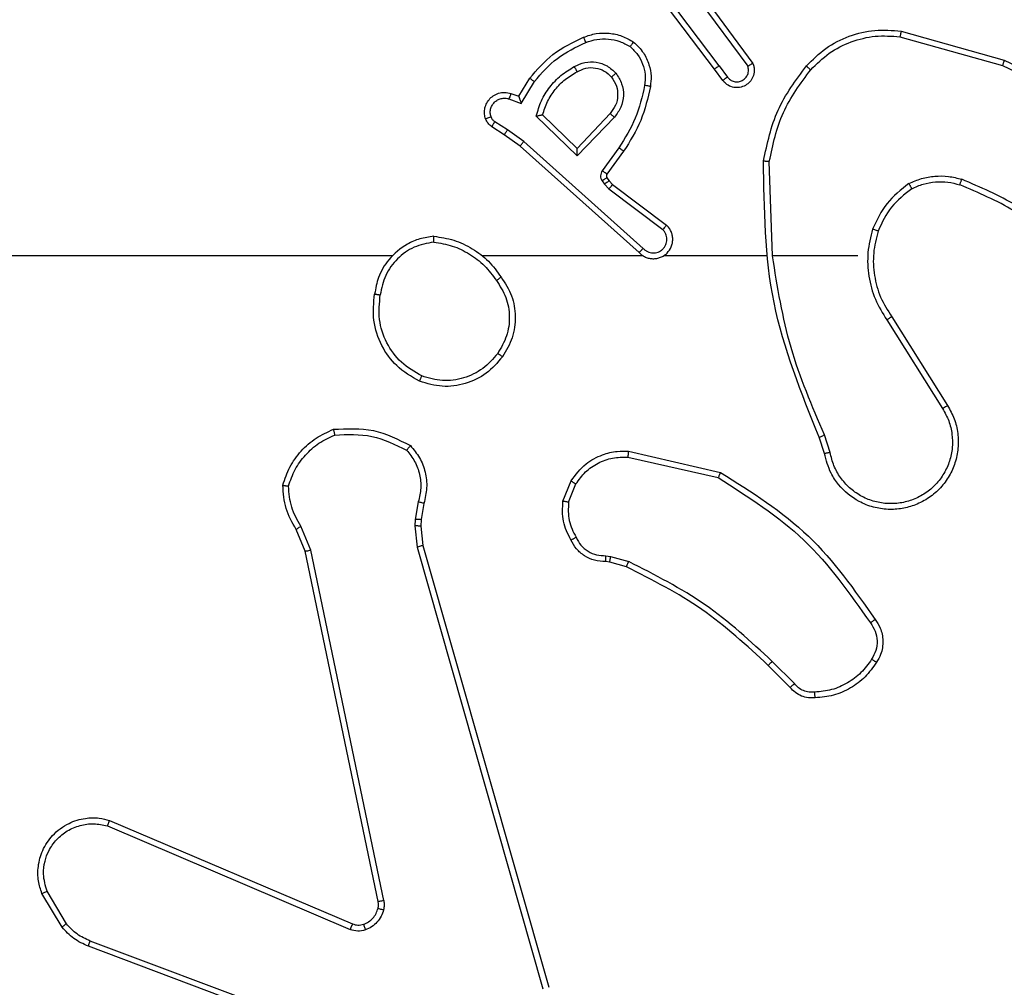
# Model space of a CAD drawing. Units: millimetres. Extents: x 788 to 1774, y 531 to 1527.
# Drawn here: x 1117 to 1120, y 808 to 812 of the extents above; entities that cross this region are included whole.
import ezdxf

# ---------------------------------------------------------------- set-up
doc = ezdxf.new("R2010")
doc.units = ezdxf.units.MM
doc.header["$LTSCALE"] = 50
doc.header["$PDSIZE"] = -1
doc.dimstyles.new('ISO-25', dxfattribs={"dimtxt": 2.5, "dimasz": 2.5, "dimexe": 1.25, "dimexo": 0.625, "dimtad": 1, "dimtxsty": 'Standard', "dimcen": 2.5, "dimadec": 0, "dimazin": 0, "dimtfac": 1, "dimtmove": 0, "dimatfit": 3, "dimfxl": 1, "dimarcsym": 0})

# ---------------------------------------------------------------- blocks, each defined once
blk = doc.blocks.new('*D2')
at = {"color": 0, "lineweight": -2}
for p, q in [((1161.5756, 1167.5035), (1654.0916, 1167.5035)), ((1649.0916, 1149.7235), (1649.0916, 865.7673)), ((1649.0916, 549.071), (1649.0916, 833.0273)), ((1014.8951, 531.291), (1654.0916, 531.291))]:
    blk.add_line(p, q, dxfattribs=at)
at = {"color": 0}
for points in [[(1652.055, 1149.7235), (1646.1283, 1149.7235), (1649.0916, 1167.5035)], [(1646.1283, 549.071), (1652.055, 549.071), (1649.0916, 531.291)]]:
    blk.add_solid(points, dxfattribs=at)
at = {"layer": 'Defpoints', "color": 0}
for p in [(1156.5756, 1167.5035), (1649.0916, 1167.5035), (1009.8951, 531.291)]:
    blk.add_point(p, dxfattribs=at)
at = {"color": 0, "insert": (1649.0916, 849.3973), "char_height": 17.5, "attachment_point": 5}
blk.add_mtext('636', dxfattribs=at)
blk = doc.blocks.new('*D3')
at = {"color": 0, "lineweight": -2}
for p, q in [((1193.4922, 1017.5683), (1539.3085, 1017.5683)), ((1534.3085, 999.7883), (1534.3085, 865.8148)), ((1534.3085, 699.1013), (1534.3085, 833.0748)), ((983.8806, 681.3213), (1539.3085, 681.3213))]:
    blk.add_line(p, q, dxfattribs=at)
at = {"color": 0}
for points in [[(1537.2719, 999.7883), (1531.3452, 999.7883), (1534.3085, 1017.5683)], [(1531.3452, 699.1013), (1537.2719, 699.1013), (1534.3085, 681.3213)]]:
    blk.add_solid(points, dxfattribs=at)
at = {"layer": 'Defpoints', "color": 0}
for p in [(1188.4922, 1017.5683), (1534.3085, 1017.5683), (978.8806, 681.3213)]:
    blk.add_point(p, dxfattribs=at)
at = {"color": 0, "insert": (1534.3085, 849.4448), "char_height": 17.5, "attachment_point": 5}
blk.add_mtext('336', dxfattribs=at)

msp = doc.modelspace()

# ---------------------------------------------------------------- linework, layer by layer
at = {"color": 7, "linetype": 'Continuous', "lineweight": 25}
for p, q in [((1119.099, 811.4223), (1118.8737, 811.721)), ((1119.1149, 811.4344), (1118.8889, 811.7341)), ((1119.0452, 811.66), (1119.2135, 811.4325)), ((1119.0608, 811.6724), (1119.2312, 811.4422)), ((1119.7417, 811.5536), (1120.0968, 811.4537)), ((1119.7375, 811.5341), (1120.0905, 811.4349)), ((1119.1274, 811.3835), (1119.099, 811.4223)), ((1119.1149, 811.4344), (1119.1435, 811.3954)), ((1118.425, 811.3289), (1118.4625, 811.3912)), ((1118.4334, 811.3046), (1118.4789, 811.3801)), ((1118.3911, 811.3199), (1118.4334, 811.3046)), ((1118.398, 811.3386), (1118.425, 811.3289)), ((1118.386, 811.2132), (1118.3425, 811.2412)), ((1118.626, 811.1237), (1118.4852, 811.2609)), ((1118.6256, 811.1487), (1118.5071, 811.2653)), ((1118.7391, 811.2696), (1118.6256, 811.1487)), ((1118.7544, 811.257), (1118.626, 811.1237)), ((1118.3751, 811.1966), (1118.332, 811.2242)), ((1118.4419, 811.1734), (1118.386, 811.2132)), ((1118.4297, 811.1576), (1118.3751, 811.1966)), ((1118.8532, 810.8054), (1118.4419, 811.1734)), ((1118.8393, 810.7912), (1118.4297, 811.1576)), ((1118.7697, 811.1516), (1118.7124, 811.0727)), ((1118.7861, 811.1399), (1118.7287, 811.0609)), ((1119.2987, 810.7794), (1119.2877, 811.1048)), ((1118.712, 811.0374), (1118.7196, 811.0264)), ((1118.7286, 811.0487), (1118.7362, 811.0378)), ((1118.7362, 811.0378), (1118.7478, 811.0257)), ((1118.7196, 811.0264), (1118.7355, 811.0098)), ((1118.7355, 811.0098), (1118.9205, 810.8702)), ((1118.7478, 811.0257), (1118.9335, 810.8855)), ((1118.8538, 810.7794), (1118.2996, 810.7794)), ((1119.2784, 810.7794), (1118.9229, 810.7794)), ((1119.5922, 810.7794), (1119.2985, 810.7794)), ((1119.709, 810.57), (1119.9013, 810.2642)), ((1119.6925, 810.5588), (1119.8845, 810.2534)), ((1119.4776, 810.0991), (1119.4597, 810.1547)), ((1119.4973, 810.1024), (1119.4777, 810.1633)), ((1118.8007, 810.0865), (1119.1113, 810.0158)), ((1118.8025, 810.1066), (1119.1198, 810.0341)), ((1118.5772, 809.9349), (1118.6049, 810.0046)), ((1118.5967, 809.931), (1118.6218, 809.9942)), ((1118.0789, 809.9329), (1118.0679, 809.8723)), ((1118.0983, 809.927), (1118.0883, 809.8716)), ((1118.0679, 809.8723), (1118.067, 809.8498)), ((1118.067, 809.8498), (1118.0755, 809.7766)), ((1118.0883, 809.8716), (1118.0873, 809.8491)), ((1118.0873, 809.8491), (1118.0951, 809.7823)), ((1117.6899, 809.7627), (1117.6584, 809.8375)), ((1117.709, 809.7666), (1117.6745, 809.8485)), ((1118.0951, 809.7823), (1118.528, 808.2609)), ((1117.9408, 808.5561), (1117.6899, 809.7627)), ((1117.96, 808.5596), (1117.709, 809.7666)), ((1118.0755, 809.7766), (1118.5083, 808.2555)), ((1118.7385, 809.7251), (1118.7241, 809.7271)), ((1118.7248, 809.7469), (1118.7411, 809.7446)), ((1118.7954, 809.7087), (1118.7385, 809.7251)), ((1118.7411, 809.7446), (1118.8034, 809.7267)), ((1119.3744, 809.3066), (1119.2977, 809.3833)), ((1119.3593, 809.2938), (1119.2836, 809.3695)), ((1117.0157, 808.8358), (1117.8525, 808.4792)), ((1117.0082, 808.8165), (1117.8442, 808.4602)), ((1116.8522, 808.468), (1116.7826, 808.5843)), ((1116.8671, 808.4799), (1116.8004, 808.5914)), ((1118.1763, 807.9393), (1116.9429, 808.4021)), ((1118.1823, 807.9575), (1116.9492, 808.4203))]:
    msp.add_line(p, q, dxfattribs=at)
at = {"color": 7, "linetype": 'Continuous', "lineweight": 25, "flags": 128}
msp.add_lwpolyline([(1117.9894, 810.7794), (1117.7897, 810.7794), (1117.59, 810.7794), (1117.3903, 810.7794), (1117.1907, 810.7794), (1116.991, 810.7794), (1116.7914, 810.7794), (1116.5918, 810.7794), (1116.3922, 810.7794)], dxfattribs=at)
at = {"color": 7, "linetype": 'Continuous', "lineweight": 25}
for points in [[(1118.6481, 811.5325), (1118.6624, 811.5373), (1118.6909, 811.547), (1118.7364, 811.5476), (1118.781, 811.5384), (1118.8072, 811.5234), (1118.8202, 811.5159)], [(1119.4152, 811.4334), (1119.4367, 811.4549), (1119.4796, 811.4978), (1119.5618, 811.5388), (1119.6509, 811.5608), (1119.7114, 811.556), (1119.7417, 811.5536)], [(1118.5071, 811.2653), (1118.5121, 811.2809), (1118.5222, 811.312), (1118.5494, 811.3532), (1118.5836, 811.3887), (1118.6118, 811.4053), (1118.6259, 811.4136)], [(1119.7784, 811.0108), (1119.7914, 811.0166), (1119.8173, 811.0282), (1119.8596, 811.0353), (1119.9024, 811.0351), (1119.9298, 811.0278), (1119.9436, 811.0242)], [(1118.1326, 810.8472), (1118.1558, 810.8436), (1118.2022, 810.8365), (1118.2662, 810.8059), (1118.3228, 810.7632), (1118.3505, 810.7253), (1118.3643, 810.7063)], [(1119.6622, 810.8649), (1119.6559, 810.8397), (1119.6431, 810.7895), (1119.6473, 810.7114), (1119.6675, 810.6357), (1119.6952, 810.5919), (1119.709, 810.57)], [(1118.3688, 810.4322), (1118.3513, 810.4118), (1118.3162, 810.3709), (1118.2419, 810.3363), (1118.1608, 810.3249), (1118.1092, 810.34), (1118.0833, 810.3476)], [(1117.6124, 809.9895), (1117.6195, 810.011), (1117.6338, 810.0539), (1117.6741, 810.109), (1117.725, 810.1546), (1117.7662, 810.173), (1117.7869, 810.1823)], [(1119.6566, 809.38), (1119.6444, 809.3626), (1119.6199, 809.3278), (1119.5681, 809.2896), (1119.5092, 809.2636), (1119.4668, 809.2597), (1119.4456, 809.2577)], [(1117.8906, 808.4779), (1117.8965, 808.4805), (1117.9084, 808.4856), (1117.923, 808.4986), (1117.9345, 808.5145), (1117.9384, 808.5268), (1117.9404, 808.533)]]:
    msp.add_open_spline(points, degree=3, dxfattribs=at)
for points, knots in [([(1119.7417, 811.5536), (1119.7416, 811.5534), (1119.7415, 811.5529), (1119.7409, 811.55), (1119.7402, 811.5464), (1119.7394, 811.5429), (1119.7385, 811.5387), (1119.7378, 811.5357), (1119.7375, 811.5341)], [0, 0, 0, 0, 0.201873, 0.435342, 0.564238, 0.701371, 0.846735, 1, 1, 1, 1]), ([(1118.4625, 811.3912), (1118.4877, 811.4204), (1118.5395, 811.4806), (1118.6112, 811.5149), (1118.6481, 811.5325)], [0, 0, 0, 0, 0.485371, 1, 1, 1, 1]), ([(1118.4789, 811.3801), (1118.5036, 811.4086), (1118.5532, 811.4655), (1118.6214, 811.4979), (1118.6554, 811.5141)], [0, 0, 0, 0, 0.499995, 1, 1, 1, 1]), ([(1118.6481, 811.5325), (1118.6482, 811.5322), (1118.6484, 811.5316), (1118.65, 811.5274), (1118.6525, 811.5213), (1118.6544, 811.5165), (1118.6554, 811.5141)], [0, 0, 0, 0, 0.250164, 0.500003, 0.74984, 1, 1, 1, 1]), ([(1118.6554, 811.5141), (1118.6681, 811.5184), (1118.6934, 811.5269), (1118.7337, 811.5272), (1118.7733, 811.5195), (1118.7966, 811.5065), (1118.8082, 811.5)], [0, 0, 0, 0, 0.249876, 0.499993, 0.750121, 1, 1, 1, 1]), ([(1118.8202, 811.5159), (1118.8201, 811.5158), (1118.8197, 811.5154), (1118.8176, 811.5126), (1118.8153, 811.5095), (1118.8132, 811.5067), (1118.8108, 811.5034), (1118.8091, 811.5011), (1118.8082, 811.5)], [0, 0, 0, 0, 0.2271599, 0.4689699, 0.5958177, 0.7267149, 0.8615242, 1, 1, 1, 1]), ([(1118.8202, 811.5159), (1118.8324, 811.5042), (1118.8556, 811.4819), (1118.8744, 811.4398), (1118.8821, 811.3998), (1118.8794, 811.3747), (1118.8781, 811.3629)], [0, 0, 0, 0, 0.29418, 0.55895, 0.794242, 1, 1, 1, 1]), ([(1119.4303, 811.4204), (1119.4506, 811.4405), (1119.4912, 811.4807), (1119.5686, 811.5187), (1119.6521, 811.5402), (1119.709, 811.5361), (1119.7375, 811.5341)], [0, 0, 0, 0, 0.249866, 0.499992, 0.750127, 1, 1, 1, 1]), ([(1118.8082, 811.5), (1118.8173, 811.4913), (1118.8354, 811.4741), (1118.8527, 811.4405), (1118.8617, 811.4038), (1118.8594, 811.3789), (1118.8583, 811.3664)], [0, 0, 0, 0, 0.2500374, 0.4999986, 0.7499665, 1, 1, 1, 1]), ([(1118.6158, 811.4312), (1118.6278, 811.4369), (1118.6518, 811.4482), (1118.6922, 811.4484), (1118.7307, 811.4358), (1118.7499, 811.4175), (1118.7595, 811.4083)], [0, 0, 0, 0, 0.249948, 0.499899, 0.749693, 1, 1, 1, 1]), ([(1120.0968, 811.4537), (1120.0968, 811.4535), (1120.0967, 811.4531), (1120.0957, 811.4503), (1120.0946, 811.4468), (1120.0934, 811.4434), (1120.092, 811.4394), (1120.091, 811.4364), (1120.0905, 811.4349)], [0, 0, 0, 0, 0.200931, 0.434105, 0.563085, 0.700451, 0.846201, 1, 1, 1, 1]), ([(1120.0968, 811.4537), (1120.2136, 811.3982), (1120.4503, 811.2856), (1120.6246, 811.0897), (1120.713, 810.9904)], [0, 0, 0, 0, 0.4932701, 1, 1, 1, 1]), ([(1118.4852, 811.2609), (1118.4904, 811.2787), (1118.5006, 811.3143), (1118.5304, 811.3615), (1118.5683, 811.4025), (1118.6, 811.4216), (1118.6158, 811.4312)], [0, 0, 0, 0, 0.249922, 0.5, 0.750081, 1, 1, 1, 1]), ([(1118.6158, 811.4312), (1118.6167, 811.4295), (1118.6185, 811.4264), (1118.6209, 811.4222), (1118.6228, 811.4189), (1118.6245, 811.416), (1118.6256, 811.414), (1118.6258, 811.4137), (1118.6259, 811.4136)], [0, 0, 0, 0, 0.180187, 0.344783, 0.493305, 0.626091, 0.844364, 1, 1, 1, 1]), ([(1118.6259, 811.4136), (1118.6356, 811.4184), (1118.6555, 811.4282), (1118.689, 811.4282), (1118.7207, 811.4178), (1118.7364, 811.403), (1118.7443, 811.3954)], [0, 0, 0, 0, 0.246834, 0.507828, 0.749902, 1, 1, 1, 1]), ([(1119.1149, 811.4344), (1119.1128, 811.4328), (1119.1086, 811.4297), (1119.1033, 811.4257), (1119.0997, 811.4229), (1119.0992, 811.4225), (1119.099, 811.4223)], [0, 0, 0, 0, 0.250171, 0.5, 0.749829, 1, 1, 1, 1]), ([(1119.2312, 811.4422), (1119.2326, 811.4382), (1119.2353, 811.4304), (1119.2366, 811.4144), (1119.2328, 811.3958), (1119.2214, 811.378), (1119.2052, 811.3652), (1119.186, 811.3585), (1119.1651, 811.3586), (1119.1483, 811.3647), (1119.1356, 811.3736), (1119.1302, 811.3801), (1119.1274, 811.3835)], [0, 0, 0, 0, 0.07276, 0.142637, 0.273144, 0.392249, 0.499919, 0.623595, 0.735196, 0.854962, 0.924382, 1, 1, 1, 1]), ([(1119.1435, 811.3954), (1119.1467, 811.3919), (1119.1531, 811.3848), (1119.1667, 811.3792), (1119.1811, 811.3784), (1119.195, 811.3828), (1119.2064, 811.3918), (1119.2139, 811.4042), (1119.2169, 811.4186), (1119.2146, 811.4279), (1119.2135, 811.4325)], [0, 0, 0, 0, 0.1250791, 0.2500404, 0.3750567, 0.5000087, 0.6250359, 0.7499811, 0.8750017, 1, 1, 1, 1]), ([(1119.2312, 811.4422), (1119.2311, 811.4422), (1119.2309, 811.4421), (1119.2297, 811.4415), (1119.228, 811.4405), (1119.225, 811.4389), (1119.2201, 811.4362), (1119.2157, 811.4337), (1119.2135, 811.4325)], [0, 0, 0, 0, 0.132076, 0.262237, 0.39033, 0.516238, 0.761726, 1, 1, 1, 1]), ([(1119.2678, 811.1066), (1119.2805, 811.1665), (1119.3058, 811.2861), (1119.3788, 811.3843), (1119.4152, 811.4334)], [0, 0, 0, 0, 0.5000062, 1, 1, 1, 1]), ([(1119.2877, 811.1048), (1119.3001, 811.1626), (1119.3249, 811.2781), (1119.3952, 811.373), (1119.4303, 811.4204)], [0, 0, 0, 0, 0.5000037, 1, 1, 1, 1]), ([(1119.4152, 811.4334), (1119.4155, 811.4332), (1119.4161, 811.4327), (1119.4201, 811.4292), (1119.4251, 811.4249), (1119.4286, 811.4219), (1119.4303, 811.4204)], [0, 0, 0, 0, 0.2798482, 0.5590785, 0.7794864, 1, 1, 1, 1]), ([(1120.0905, 811.4349), (1120.2074, 811.3789), (1120.4411, 811.2668), (1120.6131, 811.0729), (1120.6991, 810.976)], [0, 0, 0, 0, 0.4999929, 1, 1, 1, 1]), ([(1118.4625, 811.3912), (1118.4627, 811.3911), (1118.4631, 811.3908), (1118.4656, 811.3891), (1118.4686, 811.3871), (1118.4716, 811.3851), (1118.4751, 811.3827), (1118.4776, 811.381), (1118.4789, 811.3801)], [0, 0, 0, 0, 0.206661, 0.441807, 0.570299, 0.706122, 0.849503, 1, 1, 1, 1]), ([(1118.7443, 811.3954), (1118.7509, 811.3851), (1118.7633, 811.3656), (1118.7671, 811.3307), (1118.7602, 811.2969), (1118.7461, 811.2787), (1118.7391, 811.2696)], [0, 0, 0, 0, 0.2651721, 0.4999455, 0.7527084, 1, 1, 1, 1]), ([(1118.7443, 811.3954), (1118.7445, 811.3956), (1118.745, 811.396), (1118.7484, 811.399), (1118.7535, 811.4033), (1118.7575, 811.4067), (1118.7595, 811.4083)], [0, 0, 0, 0, 0.250169, 0.500002, 0.749836, 1, 1, 1, 1]), ([(1118.7595, 811.4083), (1118.767, 811.3967), (1118.7821, 811.3735), (1118.7874, 811.3316), (1118.7792, 811.2903), (1118.7627, 811.2681), (1118.7544, 811.257)], [0, 0, 0, 0, 0.250327, 0.500113, 0.75005, 1, 1, 1, 1]), ([(1119.1274, 811.3835), (1119.1277, 811.3837), (1119.1281, 811.3841), (1119.1318, 811.3868), (1119.1371, 811.3908), (1119.1414, 811.3939), (1119.1435, 811.3954)], [0, 0, 0, 0, 0.250171, 0.5, 0.749829, 1, 1, 1, 1]), ([(1118.3106, 811.2514), (1118.3092, 811.2566), (1118.3063, 811.2674), (1118.3071, 811.2847), (1118.3121, 811.302), (1118.322, 811.3181), (1118.3366, 811.3315), (1118.3552, 811.3404), (1118.3767, 811.3438), (1118.3908, 811.3404), (1118.398, 811.3386)], [0, 0, 0, 0, 0.105921, 0.2173, 0.334135, 0.456421, 0.584155, 0.717333, 0.855949, 1, 1, 1, 1]), ([(1118.8583, 811.3664), (1118.8495, 811.3281), (1118.8321, 811.2516), (1118.7905, 811.1849), (1118.7697, 811.1516)], [0, 0, 0, 0, 0.5, 1, 1, 1, 1]), ([(1118.8781, 811.3629), (1118.8691, 811.3232), (1118.851, 811.2436), (1118.8078, 811.1744), (1118.7861, 811.1399)], [0, 0, 0, 0, 0.50022, 1, 1, 1, 1]), ([(1118.8781, 811.3629), (1118.8778, 811.363), (1118.8772, 811.3631), (1118.8727, 811.364), (1118.8661, 811.3651), (1118.8609, 811.366), (1118.8583, 811.3664)], [0, 0, 0, 0, 0.2501732, 0.5, 0.7498269, 1, 1, 1, 1]), ([(1118.3293, 811.258), (1118.3281, 811.2624), (1118.3259, 811.2712), (1118.3273, 811.2849), (1118.3322, 811.2977), (1118.3404, 811.3087), (1118.3514, 811.317), (1118.3642, 811.3219), (1118.3761, 811.3229), (1118.3852, 811.3217), (1118.3895, 811.3204), (1118.3911, 811.3199)], [0, 0, 0, 0, 0.124892, 0.249709, 0.374667, 0.499778, 0.625318, 0.749748, 0.874729, 0.953623, 1, 1, 1, 1]), ([(1118.398, 811.3386), (1118.3979, 811.3383), (1118.3976, 811.3378), (1118.396, 811.3335), (1118.3937, 811.3273), (1118.392, 811.3224), (1118.3911, 811.3199)], [0, 0, 0, 0, 0.2501658, 0.5, 0.7498342, 1, 1, 1, 1]), ([(1118.425, 811.3289), (1118.425, 811.3288), (1118.4251, 811.3285), (1118.4256, 811.3269), (1118.4265, 811.3243), (1118.4279, 811.3202), (1118.4302, 811.3136), (1118.4322, 811.308), (1118.4334, 811.3046)], [0, 0, 0, 0, 0.111356, 0.229912, 0.358133, 0.497793, 0.702786, 1, 1, 1, 1]), ([(1118.3106, 811.2514), (1118.3109, 811.2515), (1118.3115, 811.2518), (1118.3157, 811.2533), (1118.3219, 811.2555), (1118.3268, 811.2572), (1118.3293, 811.258)], [0, 0, 0, 0, 0.250161, 0.5, 0.749839, 1, 1, 1, 1]), ([(1118.332, 811.2242), (1118.3273, 811.2278), (1118.3179, 811.2351), (1118.3131, 811.246), (1118.3106, 811.2514)], [0, 0, 0, 0, 0.499996, 1, 1, 1, 1]), ([(1118.3425, 811.2412), (1118.3396, 811.2434), (1118.3338, 811.2479), (1118.3308, 811.2547), (1118.3293, 811.258)], [0, 0, 0, 0, 0.5000043, 1, 1, 1, 1]), ([(1118.332, 811.2242), (1118.3322, 811.2246), (1118.3325, 811.2253), (1118.3353, 811.2298), (1118.3388, 811.2353), (1118.3413, 811.2392), (1118.3425, 811.2412)], [0, 0, 0, 0, 0.279839, 0.559081, 0.779491, 1, 1, 1, 1]), ([(1118.4852, 811.2609), (1118.4872, 811.2613), (1118.4906, 811.262), (1118.4958, 811.2631), (1118.5, 811.264), (1118.5034, 811.2646), (1118.5055, 811.265), (1118.5068, 811.2653), (1118.507, 811.2653), (1118.5071, 811.2653)], [0, 0, 0, 0, 0.177398, 0.3200729, 0.5011484, 0.6366029, 0.7644493, 0.8853274, 1, 1, 1, 1]), ([(1118.7544, 811.257), (1118.7531, 811.2581), (1118.7505, 811.2602), (1118.7471, 811.263), (1118.7442, 811.2653), (1118.7415, 811.2676), (1118.7395, 811.2693), (1118.7393, 811.2695), (1118.7391, 811.2696)], [0, 0, 0, 0, 0.165507, 0.3196107, 0.4619192, 0.5925623, 0.8191233, 1, 1, 1, 1]), ([(1118.3751, 811.1966), (1118.3752, 811.1968), (1118.3754, 811.1972), (1118.3772, 811.2), (1118.3792, 811.2031), (1118.3812, 811.2061), (1118.3835, 811.2095), (1118.3852, 811.212), (1118.386, 811.2132)], [0, 0, 0, 0, 0.216561, 0.454899, 0.582608, 0.716121, 0.855344, 1, 1, 1, 1]), ([(1118.4297, 811.1576), (1118.4298, 811.1578), (1118.43, 811.1582), (1118.4318, 811.1605), (1118.434, 811.1634), (1118.4363, 811.1662), (1118.4389, 811.1696), (1118.4409, 811.1721), (1118.4419, 811.1734)], [0, 0, 0, 0, 0.198473, 0.430831, 0.560011, 0.697985, 0.844761, 1, 1, 1, 1]), ([(1118.626, 811.1237), (1118.626, 811.1273), (1118.6259, 811.1332), (1118.6256, 811.14), (1118.6256, 811.1441), (1118.6256, 811.1467), (1118.6256, 811.1483), (1118.6256, 811.1486), (1118.6256, 811.1487)], [0, 0, 0, 0, 0.308385, 0.501705, 0.64135, 0.769752, 0.888615, 1, 1, 1, 1]), ([(1118.7861, 811.1399), (1118.7859, 811.14), (1118.7854, 811.1404), (1118.7816, 811.1431), (1118.7761, 811.147), (1118.7719, 811.1501), (1118.7697, 811.1516)], [0, 0, 0, 0, 0.250175, 0.5, 0.749825, 1, 1, 1, 1]), ([(1119.2678, 811.1066), (1119.2681, 811.1066), (1119.2685, 811.1066), (1119.2715, 811.1063), (1119.2752, 811.106), (1119.2788, 811.1057), (1119.2831, 811.1053), (1119.2862, 811.105), (1119.2877, 811.1048)], [0, 0, 0, 0, 0.204898, 0.439383, 0.56803, 0.704419, 0.84852, 1, 1, 1, 1]), ([(1119.4597, 810.1547), (1119.3978, 810.3074), (1119.2739, 810.6126), (1119.2699, 810.942), (1119.2678, 811.1066)], [0, 0, 0, 0, 0.5, 1, 1, 1, 1]), ([(1118.7124, 811.0727), (1118.7108, 811.07), (1118.7075, 811.0646), (1118.7061, 811.0551), (1118.7073, 811.0456), (1118.7104, 811.0402), (1118.712, 811.0374)], [0, 0, 0, 0, 0.249964, 0.499936, 0.749818, 1, 1, 1, 1]), ([(1118.7287, 811.0609), (1118.7284, 811.0611), (1118.7278, 811.0616), (1118.7234, 811.0647), (1118.718, 811.0686), (1118.7142, 811.0714), (1118.7124, 811.0727)], [0, 0, 0, 0, 0.2798458, 0.5590609, 0.7794775, 1, 1, 1, 1]), ([(1118.7286, 811.0487), (1118.7282, 811.0485), (1118.7276, 811.0481), (1118.7231, 811.0451), (1118.7177, 811.0414), (1118.7139, 811.0387), (1118.712, 811.0374)], [0, 0, 0, 0, 0.279846, 0.559065, 0.77948, 1, 1, 1, 1]), ([(1118.7362, 811.0378), (1118.7358, 811.0376), (1118.7352, 811.0372), (1118.7307, 811.0342), (1118.7253, 811.0304), (1118.7215, 811.0278), (1118.7196, 811.0264)], [0, 0, 0, 0, 0.279846, 0.559065, 0.77948, 1, 1, 1, 1]), ([(1118.7287, 811.0609), (1118.7282, 811.06), (1118.7271, 811.0582), (1118.7266, 811.055), (1118.7269, 811.0517), (1118.728, 811.0497), (1118.7286, 811.0487)], [0, 0, 0, 0, 0.2374684, 0.4832864, 0.7374615, 1, 1, 1, 1]), ([(1119.7684, 811.0282), (1119.7826, 811.0346), (1119.8112, 811.0473), (1119.8577, 811.0551), (1119.9049, 811.055), (1119.9351, 811.0471), (1119.9503, 811.0431)], [0, 0, 0, 0, 0.249951, 0.500005, 0.750057, 1, 1, 1, 1]), ([(1119.9436, 811.0242), (1119.9436, 811.0244), (1119.9438, 811.0247), (1119.9447, 811.0272), (1119.9459, 811.0306), (1119.9471, 811.0341), (1119.9486, 811.0383), (1119.9497, 811.0415), (1119.9503, 811.0431)], [0, 0, 0, 0, 0.181347, 0.408094, 0.538695, 0.680882, 0.834791, 1, 1, 1, 1]), ([(1120.3094, 810.8315), (1120.2541, 810.8745), (1120.1435, 810.9605), (1120.0147, 811.0156), (1119.9503, 811.0431)], [0, 0, 0, 0, 0.500007, 1, 1, 1, 1]), ([(1118.7478, 811.0257), (1118.7475, 811.0254), (1118.747, 811.0248), (1118.7437, 811.0206), (1118.7397, 811.0153), (1118.7369, 811.0116), (1118.7355, 811.0098)], [0, 0, 0, 0, 0.279846, 0.559068, 0.779481, 1, 1, 1, 1]), ([(1119.7684, 811.0282), (1119.7412, 811.0071), (1119.6868, 810.965), (1119.6578, 810.9026), (1119.6433, 810.8714)], [0, 0, 0, 0, 0.500001, 1, 1, 1, 1]), ([(1119.7784, 811.0108), (1119.7531, 810.9912), (1119.7025, 810.952), (1119.6757, 810.8939), (1119.6622, 810.8649)], [0, 0, 0, 0, 0.500007, 1, 1, 1, 1]), ([(1119.7684, 811.0282), (1119.7692, 811.0267), (1119.7709, 811.0237), (1119.7732, 811.0198), (1119.7751, 811.0166), (1119.7768, 811.0135), (1119.7781, 811.0113), (1119.7783, 811.011), (1119.7784, 811.0108)], [0, 0, 0, 0, 0.167272, 0.322645, 0.465696, 0.596585, 0.822161, 1, 1, 1, 1]), ([(1120.2963, 810.8163), (1120.2426, 810.8581), (1120.1341, 810.9427), (1120.0075, 810.9968), (1119.9436, 811.0242)], [0, 0, 0, 0, 0.494663, 1, 1, 1, 1]), ([(1118.8393, 810.7912), (1118.8425, 810.7881), (1118.8489, 810.7819), (1118.8607, 810.7752), (1118.8735, 810.7709), (1118.8869, 810.7693), (1118.9004, 810.7703), (1118.9134, 810.7741), (1118.9254, 810.7804), (1118.9391, 810.7916), (1118.9492, 810.8067), (1118.9543, 810.8237), (1118.9555, 810.8371), (1118.954, 810.8506), (1118.9498, 810.8635), (1118.9431, 810.8756), (1118.9367, 810.8822), (1118.9335, 810.8855)], [0, 0, 0, 0, 0.062527, 0.125054, 0.18758, 0.250107, 0.312634, 0.37516, 0.437687, 0.500213, 0.622256, 0.68419, 0.746534, 0.809286, 0.872448, 0.936019, 1, 1, 1, 1]), ([(1118.8532, 810.8054), (1118.8555, 810.8032), (1118.8599, 810.7988), (1118.8681, 810.7939), (1118.877, 810.7907), (1118.8863, 810.7894), (1118.8958, 810.79), (1118.9049, 810.7925), (1118.9134, 810.7967), (1118.9208, 810.8025), (1118.927, 810.8097), (1118.933, 810.8207), (1118.9356, 810.8334), (1118.9343, 810.8459), (1118.9314, 810.8549), (1118.9269, 810.8633), (1118.9227, 810.8679), (1118.9205, 810.8702)], [0, 0, 0, 0, 0.062538, 0.125075, 0.187619, 0.250179, 0.312681, 0.375184, 0.43772, 0.500298, 0.562838, 0.625334, 0.749808, 0.812266, 0.874813, 0.937434, 1, 1, 1, 1]), ([(1118.9335, 810.8855), (1118.9335, 810.8854), (1118.9334, 810.8853), (1118.9323, 810.884), (1118.9299, 810.8812), (1118.9255, 810.8761), (1118.9222, 810.8721), (1118.9205, 810.8702)], [0, 0, 0, 0, 0.128618, 0.256428, 0.507629, 0.755405, 1, 1, 1, 1]), ([(1119.6433, 810.8714), (1119.6367, 810.8448), (1119.6233, 810.7915), (1119.6282, 810.7088), (1119.6489, 810.6286), (1119.678, 810.582), (1119.6925, 810.5588)], [0, 0, 0, 0, 0.24992, 0.499978, 0.750054, 1, 1, 1, 1]), ([(1119.6622, 810.8649), (1119.6619, 810.865), (1119.6614, 810.8652), (1119.657, 810.8667), (1119.6508, 810.8688), (1119.6458, 810.8705), (1119.6433, 810.8714)], [0, 0, 0, 0, 0.250182, 0.5, 0.749818, 1, 1, 1, 1]), ([(1118.1326, 810.8472), (1118.1162, 810.8448), (1118.0845, 810.8402), (1118.0294, 810.8159), (1117.9772, 810.7722), (1117.9399, 810.7101), (1117.9321, 810.6674), (1117.9285, 810.6482)], [0, 0, 0, 0, 0.160459, 0.310882, 0.580411, 0.810176, 1, 1, 1, 1]), ([(1118.1322, 810.8271), (1118.1322, 810.8286), (1118.1322, 810.8316), (1118.1322, 810.8357), (1118.1323, 810.8393), (1118.1323, 810.8431), (1118.1325, 810.8464), (1118.1325, 810.8469), (1118.1326, 810.8472)], [0, 0, 0, 0, 0.143704, 0.28224, 0.415335, 0.542891, 0.78173, 1, 1, 1, 1]), ([(1118.1322, 810.8271), (1118.1091, 810.8227), (1118.0628, 810.8139), (1118.0047, 810.7719), (1117.9623, 810.7142), (1117.9527, 810.6682), (1117.9479, 810.6452)], [0, 0, 0, 0, 0.250289, 0.500085, 0.750049, 1, 1, 1, 1]), ([(1118.1322, 810.8271), (1118.1538, 810.8236), (1118.1969, 810.8165), (1118.2562, 810.7874), (1118.309, 810.7477), (1118.3348, 810.7124), (1118.3477, 810.6947)], [0, 0, 0, 0, 0.249908, 0.500008, 0.750097, 1, 1, 1, 1]), ([(1118.8393, 810.7912), (1118.8394, 810.7914), (1118.8398, 810.7918), (1118.8421, 810.7941), (1118.8447, 810.7969), (1118.8472, 810.7994), (1118.8501, 810.8023), (1118.8522, 810.8044), (1118.8532, 810.8054)], [0, 0, 0, 0, 0.219653, 0.458982, 0.58643, 0.719178, 0.857123, 1, 1, 1, 1]), ([(1119.4775, 810.1632), (1119.4349, 810.2622), (1119.3497, 810.4602), (1119.3156, 810.673), (1119.2985, 810.7794)], [0, 0, 0, 0, 0.499992, 1, 1, 1, 1]), ([(1118.3477, 810.6947), (1118.3489, 810.6956), (1118.3514, 810.6973), (1118.3548, 810.6998), (1118.3578, 810.7018), (1118.361, 810.704), (1118.3637, 810.7059), (1118.3641, 810.7062), (1118.3643, 810.7063)], [0, 0, 0, 0, 0.14515, 0.28473, 0.418444, 0.546203, 0.784242, 1, 1, 1, 1]), ([(1118.3643, 810.7063), (1118.3778, 810.6854), (1118.4043, 810.644), (1118.4162, 810.5701), (1118.4069, 810.4959), (1118.3815, 810.4535), (1118.3688, 810.4322)], [0, 0, 0, 0, 0.251973, 0.498543, 0.748885, 1, 1, 1, 1]), ([(1118.3477, 810.6947), (1118.36, 810.6758), (1118.3846, 810.6379), (1118.3957, 810.5701), (1118.3869, 810.502), (1118.3638, 810.4632), (1118.3523, 810.4438)], [0, 0, 0, 0, 0.250222, 0.500069, 0.750035, 1, 1, 1, 1]), ([(1118.0833, 810.3476), (1118.0555, 810.3637), (1118.0026, 810.3945), (1117.949, 810.4704), (1117.9196, 810.5569), (1117.9255, 810.6178), (1117.9285, 810.6482)], [0, 0, 0, 0, 0.262735, 0.499966, 0.750409, 1, 1, 1, 1]), ([(1117.9285, 810.6482), (1117.9287, 810.6481), (1117.9292, 810.648), (1117.9324, 810.6475), (1117.9361, 810.6469), (1117.9396, 810.6464), (1117.9436, 810.6458), (1117.9465, 810.6454), (1117.9479, 810.6452)], [0, 0, 0, 0, 0.218982, 0.458117, 0.585634, 0.718546, 0.856755, 1, 1, 1, 1]), ([(1118.0908, 810.3659), (1118.0663, 810.3801), (1118.0172, 810.4085), (1117.9669, 810.4787), (1117.9397, 810.5605), (1117.9452, 810.6169), (1117.9479, 810.6452)], [0, 0, 0, 0, 0.250254, 0.500081, 0.750044, 1, 1, 1, 1]), ([(1119.709, 810.57), (1119.7089, 810.5699), (1119.7085, 810.5696), (1119.7061, 810.568), (1119.7031, 810.566), (1119.7001, 810.5639), (1119.6965, 810.5615), (1119.6938, 810.5597), (1119.6925, 810.5588)], [0, 0, 0, 0, 0.195095, 0.426359, 0.555815, 0.694618, 0.842803, 1, 1, 1, 1]), ([(1118.3523, 810.4438), (1118.3362, 810.4251), (1118.3039, 810.3879), (1118.2362, 810.3559), (1118.1619, 810.3453), (1118.1145, 810.359), (1118.0908, 810.3659)], [0, 0, 0, 0, 0.249957, 0.499921, 0.749753, 1, 1, 1, 1]), ([(1118.3688, 810.4322), (1118.3686, 810.4324), (1118.368, 810.4327), (1118.3642, 810.4353), (1118.3588, 810.4392), (1118.3545, 810.4422), (1118.3523, 810.4438)], [0, 0, 0, 0, 0.250168, 0.499999, 0.749831, 1, 1, 1, 1]), ([(1118.0833, 810.3476), (1118.0834, 810.3478), (1118.0835, 810.3483), (1118.0847, 810.3513), (1118.0861, 810.3547), (1118.0875, 810.358), (1118.0891, 810.3618), (1118.0902, 810.3645), (1118.0908, 810.3659)], [0, 0, 0, 0, 0.216383, 0.454774, 0.582461, 0.715892, 0.855214, 1, 1, 1, 1]), ([(1119.9013, 810.2642), (1119.9097, 810.2492), (1119.9264, 810.2192), (1119.9381, 810.1686), (1119.9392, 810.117), (1119.9289, 810.067), (1119.9083, 810.0207), (1119.878, 809.9796), (1119.8384, 809.9453), (1119.7931, 809.9214), (1119.7449, 809.908), (1119.6957, 809.9049), (1119.6449, 809.9127), (1119.5839, 809.9368), (1119.5334, 809.9787), (1119.4939, 810.0373), (1119.4837, 810.0759), (1119.4776, 810.0991)], [0, 0, 0, 0, 0.062543, 0.125087, 0.187631, 0.250174, 0.310208, 0.371909, 0.435277, 0.50031, 0.557569, 0.617265, 0.679398, 0.743967, 0.855301, 0.91292, 1, 1, 1, 1]), ([(1119.9013, 810.2642), (1119.9011, 810.264), (1119.9006, 810.2637), (1119.8967, 810.2612), (1119.8911, 810.2576), (1119.8867, 810.2548), (1119.8845, 810.2534)], [0, 0, 0, 0, 0.250172, 0.5, 0.749828, 1, 1, 1, 1]), ([(1119.8845, 810.2534), (1119.8921, 810.2396), (1119.9074, 810.2122), (1119.9182, 810.166), (1119.9192, 810.1188), (1119.9097, 810.0725), (1119.8903, 810.0294), (1119.8618, 809.9917), (1119.8258, 809.9611), (1119.7839, 809.9392), (1119.7383, 809.9269), (1119.6911, 809.9251), (1119.6446, 809.9336), (1119.6011, 809.9522), (1119.5628, 809.9799), (1119.5316, 810.0153), (1119.5083, 810.0566), (1119.5009, 810.0871), (1119.4973, 810.1024)], [0, 0, 0, 0, 0.062507, 0.125015, 0.187505, 0.250018, 0.312499, 0.375011, 0.437507, 0.500008, 0.562505, 0.624999, 0.687513, 0.74999, 0.812496, 0.874997, 0.937504, 1, 1, 1, 1]), ([(1117.6319, 809.9868), (1117.6387, 810.0062), (1117.6522, 810.0451), (1117.6893, 810.095), (1117.7353, 810.1367), (1117.7727, 810.154), (1117.7913, 810.1626)], [0, 0, 0, 0, 0.249886, 0.500001, 0.750114, 1, 1, 1, 1]), ([(1117.7869, 810.1823), (1117.8335, 810.1846), (1117.9267, 810.1894), (1118.01, 810.1473), (1118.0517, 810.1262)], [0, 0, 0, 0, 0.499999, 1, 1, 1, 1]), ([(1117.7869, 810.1823), (1117.7869, 810.182), (1117.7869, 810.1815), (1117.7876, 810.1784), (1117.7884, 810.1747), (1117.7893, 810.1712), (1117.7902, 810.1671), (1117.791, 810.1641), (1117.7913, 810.1626)], [0, 0, 0, 0, 0.211493, 0.448032, 0.576118, 0.710887, 0.852275, 1, 1, 1, 1]), ([(1117.7913, 810.1626), (1117.8348, 810.1645), (1117.9217, 810.1684), (1117.9997, 810.1297), (1118.0386, 810.1104)], [0, 0, 0, 0, 0.500004, 1, 1, 1, 1]), ([(1119.4597, 810.1547), (1119.4601, 810.1549), (1119.4608, 810.1552), (1119.4655, 810.1574), (1119.4714, 810.1603), (1119.4755, 810.1622), (1119.4775, 810.1632)], [0, 0, 0, 0, 0.279854, 0.559096, 0.77948, 1, 1, 1, 1]), ([(1118.0517, 810.1262), (1118.0515, 810.126), (1118.0512, 810.1256), (1118.049, 810.123), (1118.0465, 810.12), (1118.0442, 810.1171), (1118.0415, 810.1139), (1118.0396, 810.1116), (1118.0386, 810.1104)], [0, 0, 0, 0, 0.219179, 0.458201, 0.585652, 0.718534, 0.85674, 1, 1, 1, 1]), ([(1118.0517, 810.1262), (1118.0629, 810.1128), (1118.0855, 810.0857), (1118.1043, 810.0352), (1118.1109, 809.9806), (1118.1025, 809.945), (1118.0983, 809.927)], [0, 0, 0, 0, 0.243049, 0.490729, 0.743044, 1, 1, 1, 1]), ([(1118.0386, 810.1104), (1118.0487, 810.098), (1118.0687, 810.0731), (1118.0849, 810.0276), (1118.0899, 809.9795), (1118.0825, 809.9485), (1118.0789, 809.9329)], [0, 0, 0, 0, 0.25004, 0.499997, 0.749964, 1, 1, 1, 1]), ([(1118.6049, 810.0046), (1118.6207, 810.0256), (1118.6497, 810.0642), (1118.7086, 810.0952), (1118.7594, 810.1077), (1118.7896, 810.1069), (1118.8025, 810.1066)], [0, 0, 0, 0, 0.3346, 0.612976, 0.83485, 1, 1, 1, 1]), ([(1118.6218, 809.9942), (1118.6321, 810.0086), (1118.6528, 810.0375), (1118.6971, 810.0678), (1118.7475, 810.0864), (1118.783, 810.0864), (1118.8007, 810.0865)], [0, 0, 0, 0, 0.2500419, 0.5000002, 0.7499603, 1, 1, 1, 1]), ([(1118.8025, 810.1066), (1118.8025, 810.1063), (1118.8024, 810.1056), (1118.8019, 810.101), (1118.8014, 810.0944), (1118.8009, 810.0891), (1118.8007, 810.0865)], [0, 0, 0, 0, 0.250172, 0.5, 0.749828, 1, 1, 1, 1]), ([(1119.4973, 810.1024), (1119.4947, 810.1019), (1119.4895, 810.101), (1119.483, 810.0999), (1119.4785, 810.0992), (1119.4779, 810.0991), (1119.4776, 810.0991)], [0, 0, 0, 0, 0.250171, 0.5, 0.749829, 1, 1, 1, 1]), ([(1119.1198, 810.0341), (1119.1197, 810.0339), (1119.1195, 810.0335), (1119.1183, 810.0308), (1119.1167, 810.0274), (1119.1151, 810.024), (1119.1133, 810.0201), (1119.112, 810.0172), (1119.1113, 810.0158)], [0, 0, 0, 0, 0.202234, 0.435811, 0.564669, 0.701716, 0.84694, 1, 1, 1, 1]), ([(1119.1198, 810.0341), (1119.2263, 809.9667), (1119.4375, 809.8332), (1119.581, 809.6288), (1119.6521, 809.5276)], [0, 0, 0, 0, 0.504655, 1, 1, 1, 1]), ([(1117.6124, 809.9895), (1117.6126, 809.9895), (1117.6131, 809.9894), (1117.6162, 809.9889), (1117.6199, 809.9884), (1117.6234, 809.9879), (1117.6275, 809.9874), (1117.6304, 809.987), (1117.6319, 809.9868)], [0, 0, 0, 0, 0.215005, 0.452677, 0.58048, 0.71438, 0.854303, 1, 1, 1, 1]), ([(1117.6584, 809.8375), (1117.645, 809.8611), (1117.6182, 809.9083), (1117.6143, 809.9625), (1117.6124, 809.9895)], [0, 0, 0, 0, 0.499989, 1, 1, 1, 1]), ([(1117.6745, 809.8485), (1117.6623, 809.8699), (1117.638, 809.9129), (1117.6339, 809.9622), (1117.6319, 809.9868)], [0, 0, 0, 0, 0.499986, 1, 1, 1, 1]), ([(1118.6049, 810.0046), (1118.6052, 810.0043), (1118.6058, 810.0039), (1118.6103, 810.0011), (1118.6159, 809.9977), (1118.6199, 809.9953), (1118.6218, 809.9942)], [0, 0, 0, 0, 0.279839, 0.559083, 0.779493, 1, 1, 1, 1]), ([(1119.1113, 810.0158), (1119.2152, 809.9498), (1119.4231, 809.8179), (1119.5648, 809.6165), (1119.6357, 809.5159)], [0, 0, 0, 0, 0.499993, 1, 1, 1, 1]), ([(1118.0983, 809.927), (1118.0979, 809.9271), (1118.0971, 809.9272), (1118.0919, 809.9288), (1118.0855, 809.9308), (1118.0811, 809.9322), (1118.0789, 809.9329)], [0, 0, 0, 0, 0.279835, 0.55906, 0.779481, 1, 1, 1, 1]), ([(1118.6047, 809.8012), (1118.594, 809.8222), (1118.5727, 809.8643), (1118.5757, 809.9114), (1118.5772, 809.9349)], [0, 0, 0, 0, 0.5, 1, 1, 1, 1]), ([(1118.5967, 809.931), (1118.5952, 809.9313), (1118.5924, 809.9318), (1118.5884, 809.9326), (1118.5849, 809.9333), (1118.5812, 809.934), (1118.578, 809.9347), (1118.5775, 809.9349), (1118.5772, 809.9349)], [0, 0, 0, 0, 0.141403, 0.278301, 0.41044, 0.537704, 0.77788, 1, 1, 1, 1]), ([(1118.5967, 809.931), (1118.5954, 809.9098), (1118.593, 809.8672), (1118.6125, 809.8294), (1118.6222, 809.8104)], [0, 0, 0, 0, 0.500009, 1, 1, 1, 1]), ([(1118.0873, 809.8491), (1118.0869, 809.8491), (1118.0861, 809.8491), (1118.0807, 809.8492), (1118.074, 809.8495), (1118.0693, 809.8497), (1118.067, 809.8498)], [0, 0, 0, 0, 0.279835, 0.559055, 0.779478, 1, 1, 1, 1]), ([(1118.0883, 809.8716), (1118.0879, 809.8716), (1118.0871, 809.8716), (1118.0817, 809.8717), (1118.0749, 809.872), (1118.0703, 809.8722), (1118.0679, 809.8723)], [0, 0, 0, 0, 0.279835, 0.559054, 0.779478, 1, 1, 1, 1]), ([(1117.6584, 809.8375), (1117.6587, 809.8377), (1117.6593, 809.8382), (1117.6635, 809.8411), (1117.6689, 809.8447), (1117.6726, 809.8472), (1117.6745, 809.8485)], [0, 0, 0, 0, 0.279589, 0.558973, 0.779273, 1, 1, 1, 1]), ([(1118.0951, 809.7823), (1118.0948, 809.7822), (1118.0942, 809.782), (1118.0897, 809.7806), (1118.0832, 809.7787), (1118.0781, 809.7773), (1118.0755, 809.7766)], [0, 0, 0, 0, 0.250165, 0.5, 0.749835, 1, 1, 1, 1]), ([(1118.6047, 809.8012), (1118.6049, 809.8013), (1118.6054, 809.8015), (1118.6084, 809.8031), (1118.6118, 809.8049), (1118.6149, 809.8065), (1118.6184, 809.8084), (1118.6209, 809.8097), (1118.6222, 809.8104)], [0, 0, 0, 0, 0.2264, 0.467935, 0.594843, 0.725925, 0.861055, 1, 1, 1, 1]), ([(1118.7241, 809.7271), (1118.7112, 809.7277), (1118.6857, 809.7289), (1118.651, 809.7451), (1118.6223, 809.7692), (1118.6105, 809.7906), (1118.6047, 809.8012)], [0, 0, 0, 0, 0.2580171, 0.5106893, 0.7580169, 1, 1, 1, 1]), ([(1118.6222, 809.8104), (1118.6273, 809.8009), (1118.6375, 809.782), (1118.6627, 809.7612), (1118.6925, 809.748), (1118.714, 809.7473), (1118.7248, 809.7469)], [0, 0, 0, 0, 0.250061, 0.499989, 0.749927, 1, 1, 1, 1]), ([(1117.6899, 809.7627), (1117.6902, 809.7628), (1117.6908, 809.7629), (1117.6951, 809.7637), (1117.7015, 809.765), (1117.7065, 809.766), (1117.709, 809.7666)], [0, 0, 0, 0, 0.249938, 0.499878, 0.749571, 1, 1, 1, 1]), ([(1118.7241, 809.7271), (1118.7241, 809.7274), (1118.7241, 809.7279), (1118.7242, 809.7313), (1118.7244, 809.7352), (1118.7245, 809.7387), (1118.7246, 809.7427), (1118.7247, 809.7455), (1118.7248, 809.7469)], [0, 0, 0, 0, 0.227566, 0.469582, 0.596327, 0.727018, 0.861709, 1, 1, 1, 1]), ([(1118.7385, 809.7251), (1118.7386, 809.7255), (1118.7386, 809.7262), (1118.7393, 809.7314), (1118.7402, 809.7379), (1118.7408, 809.7424), (1118.7411, 809.7446)], [0, 0, 0, 0, 0.2795849, 0.5589512, 0.7792532, 1, 1, 1, 1]), ([(1118.7954, 809.7087), (1118.7956, 809.709), (1118.7959, 809.7098), (1118.798, 809.7145), (1118.8006, 809.7205), (1118.8025, 809.7246), (1118.8034, 809.7267)], [0, 0, 0, 0, 0.279586, 0.558954, 0.779255, 1, 1, 1, 1]), ([(1119.2977, 809.3833), (1119.2233, 809.452), (1119.0745, 809.5894), (1118.8938, 809.6809), (1118.8034, 809.7267)], [0, 0, 0, 0, 0.500003, 1, 1, 1, 1]), ([(1119.2836, 809.3695), (1119.2101, 809.4374), (1119.0632, 809.5732), (1118.8847, 809.6635), (1118.7954, 809.7087)], [0, 0, 0, 0, 0.500001, 1, 1, 1, 1]), ([(1119.6521, 809.5276), (1119.6519, 809.5274), (1119.6515, 809.527), (1119.6486, 809.525), (1119.6454, 809.5227), (1119.6425, 809.5207), (1119.6392, 809.5183), (1119.6368, 809.5167), (1119.6357, 809.5159)], [0, 0, 0, 0, 0.2286353, 0.4709056, 0.597628, 0.728166, 0.8623725, 1, 1, 1, 1]), ([(1119.6357, 809.5159), (1119.6418, 809.5064), (1119.6542, 809.4876), (1119.6602, 809.4539), (1119.6564, 809.4199), (1119.6454, 809.4003), (1119.6398, 809.3905)], [0, 0, 0, 0, 0.250071, 0.499998, 0.749922, 1, 1, 1, 1]), ([(1119.6521, 809.5276), (1119.6585, 809.518), (1119.673, 809.4959), (1119.6812, 809.4534), (1119.6752, 809.4116), (1119.6619, 809.3889), (1119.6566, 809.38)], [0, 0, 0, 0, 0.218519, 0.500094, 0.804, 1, 1, 1, 1]), ([(1119.2836, 809.3695), (1119.2838, 809.3698), (1119.2843, 809.3702), (1119.2875, 809.3733), (1119.2921, 809.3778), (1119.2958, 809.3815), (1119.2977, 809.3833)], [0, 0, 0, 0, 0.24994, 0.499877, 0.749556, 1, 1, 1, 1]), ([(1119.6398, 809.3905), (1119.6284, 809.3744), (1119.6056, 809.3422), (1119.5574, 809.3073), (1119.503, 809.2829), (1119.4637, 809.2792), (1119.4441, 809.2773)], [0, 0, 0, 0, 0.249874, 0.500009, 0.75014, 1, 1, 1, 1]), ([(1119.6566, 809.38), (1119.6564, 809.3801), (1119.656, 809.3803), (1119.6531, 809.3821), (1119.6499, 809.3841), (1119.6469, 809.386), (1119.6435, 809.3881), (1119.6411, 809.3897), (1119.6398, 809.3905)], [0, 0, 0, 0, 0.222694, 0.463051, 0.590264, 0.722261, 0.858925, 1, 1, 1, 1]), ([(1119.3593, 809.2938), (1119.3595, 809.2939), (1119.3599, 809.2942), (1119.3623, 809.2962), (1119.3651, 809.2986), (1119.3678, 809.301), (1119.3709, 809.3037), (1119.3732, 809.3056), (1119.3744, 809.3066)], [0, 0, 0, 0, 0.212683, 0.449796, 0.577773, 0.712113, 0.852997, 1, 1, 1, 1]), ([(1119.4456, 809.2577), (1119.4377, 809.2573), (1119.4218, 809.2565), (1119.3983, 809.263), (1119.3762, 809.275), (1119.365, 809.2875), (1119.3593, 809.2938)], [0, 0, 0, 0, 0.240083, 0.486778, 0.740084, 1, 1, 1, 1]), ([(1119.4441, 809.2773), (1119.4375, 809.2769), (1119.4242, 809.2762), (1119.4049, 809.2817), (1119.3874, 809.2916), (1119.3787, 809.3016), (1119.3744, 809.3066)], [0, 0, 0, 0, 0.250039, 0.500007, 0.74997, 1, 1, 1, 1]), ([(1119.4456, 809.2577), (1119.4456, 809.258), (1119.4455, 809.2586), (1119.4452, 809.2629), (1119.4447, 809.2694), (1119.4443, 809.2746), (1119.4441, 809.2773)], [0, 0, 0, 0, 0.242303, 0.489698, 0.741881, 1, 1, 1, 1]), ([(1116.7826, 808.5843), (1116.7781, 808.5984), (1116.7684, 808.6286), (1116.7685, 808.6797), (1116.7835, 808.7347), (1116.8188, 808.7882), (1116.8713, 808.8271), (1116.9285, 808.8444), (1116.9768, 808.8456), (1117.004, 808.8388), (1117.0157, 808.8358)], [0, 0, 0, 0, 0.103761, 0.221727, 0.353875, 0.500176, 0.664938, 0.803242, 0.914962, 1, 1, 1, 1]), ([(1117.0157, 808.8358), (1117.0156, 808.8356), (1117.0154, 808.8352), (1117.0142, 808.8322), (1117.0127, 808.8286), (1117.0114, 808.8251), (1117.0098, 808.821), (1117.0087, 808.818), (1117.0082, 808.8165)], [0, 0, 0, 0, 0.205651, 0.440353, 0.568937, 0.705149, 0.848945, 1, 1, 1, 1]), ([(1116.8004, 808.5914), (1116.7949, 808.611), (1116.7854, 808.6451), (1116.7914, 808.6932), (1116.8065, 808.734), (1116.8319, 808.7708), (1116.8692, 808.8013), (1116.9134, 808.82), (1116.9614, 808.8266), (1116.9926, 808.8199), (1117.0082, 808.8165)], [0, 0, 0, 0, 0.158649, 0.276907, 0.374887, 0.500004, 0.624987, 0.750024, 0.874994, 1, 1, 1, 1]), ([(1116.7826, 808.5843), (1116.7829, 808.5844), (1116.7834, 808.5846), (1116.7875, 808.5862), (1116.7933, 808.5885), (1116.798, 808.5904), (1116.8004, 808.5914)], [0, 0, 0, 0, 0.250136, 0.499998, 0.749861, 1, 1, 1, 1]), ([(1117.9594, 808.5277), (1117.957, 808.5201), (1117.952, 808.5046), (1117.9373, 808.4848), (1117.9191, 808.4682), (1117.9041, 808.4617), (1117.8967, 808.4585)], [0, 0, 0, 0, 0.246382, 0.499998, 0.751706, 1, 1, 1, 1]), ([(1117.9404, 808.533), (1117.9411, 808.5368), (1117.9425, 808.5445), (1117.9414, 808.5522), (1117.9408, 808.5561)], [0, 0, 0, 0, 0.500031, 1, 1, 1, 1]), ([(1117.9404, 808.533), (1117.9407, 808.5328), (1117.9413, 808.5325), (1117.9456, 808.5313), (1117.9519, 808.5296), (1117.9569, 808.5283), (1117.9594, 808.5277)], [0, 0, 0, 0, 0.249934, 0.499873, 0.74956, 1, 1, 1, 1]), ([(1117.96, 808.5596), (1117.9571, 808.5591), (1117.9515, 808.5579), (1117.9453, 808.5567), (1117.9415, 808.5561), (1117.941, 808.5561), (1117.9408, 808.5561)], [0, 0, 0, 0, 0.280123, 0.559274, 0.779702, 1, 1, 1, 1]), ([(1117.96, 808.5596), (1117.9608, 808.5543), (1117.9624, 808.5436), (1117.9604, 808.533), (1117.9594, 808.5277)], [0, 0, 0, 0, 0.499164, 1, 1, 1, 1]), ([(1116.8522, 808.468), (1116.8525, 808.4683), (1116.853, 808.4687), (1116.857, 808.4718), (1116.8619, 808.4758), (1116.8654, 808.4785), (1116.8671, 808.4799)], [0, 0, 0, 0, 0.279596, 0.559006, 0.779302, 1, 1, 1, 1]), ([(1116.9429, 808.4021), (1116.9253, 808.4102), (1116.8906, 808.426), (1116.8649, 808.4541), (1116.8522, 808.468)], [0, 0, 0, 0, 0.505569, 1, 1, 1, 1]), ([(1116.9492, 808.4203), (1116.9335, 808.4274), (1116.9021, 808.4418), (1116.8788, 808.4672), (1116.8671, 808.4799)], [0, 0, 0, 0, 0.500003, 1, 1, 1, 1]), ([(1117.8525, 808.4792), (1117.8523, 808.4788), (1117.852, 808.4781), (1117.8497, 808.473), (1117.847, 808.4667), (1117.8451, 808.4624), (1117.8442, 808.4602)], [0, 0, 0, 0, 0.279828, 0.559033, 0.779469, 1, 1, 1, 1]), ([(1117.8967, 808.4585), (1117.8879, 808.4563), (1117.8702, 808.4521), (1117.8529, 808.4575), (1117.8442, 808.4602)], [0, 0, 0, 0, 0.500009, 1, 1, 1, 1]), ([(1117.8525, 808.4792), (1117.8585, 808.4773), (1117.871, 808.4732), (1117.8839, 808.4763), (1117.8906, 808.4779)], [0, 0, 0, 0, 0.4778857, 1, 1, 1, 1]), ([(1117.8906, 808.4779), (1117.8906, 808.4775), (1117.8907, 808.4767), (1117.8923, 808.4715), (1117.8944, 808.4651), (1117.896, 808.4607), (1117.8967, 808.4585)], [0, 0, 0, 0, 0.279828, 0.559054, 0.779481, 1, 1, 1, 1]), ([(1116.9429, 808.4021), (1116.9429, 808.4025), (1116.9431, 808.4033), (1116.9447, 808.408), (1116.9469, 808.414), (1116.9484, 808.4182), (1116.9492, 808.4203)], [0, 0, 0, 0, 0.279593, 0.558997, 0.779295, 1, 1, 1, 1])]:
    msp.add_open_spline(points, degree=3, knots=knots, dxfattribs=at)

# ---------------------------------------------------------------- dimensions: what is measured, and where the dimension line sits
for base, p1, p2, picture, middle in [((1649.0916, 1167.5035), (1009.8951, 531.291), (1156.5756, 1167.5035), '*D2', (1649.0916, 849.3973)), ((1534.3085, 1017.5683), (978.8806, 681.3213), (1188.4922, 1017.5683), '*D3', (1534.3085, 849.4448))]:
    dim = msp.add_linear_dim(base=base, p1=p1, p2=p2, angle=90, dimstyle='ISO-25', override={"dimtxt": 17.5, "dimasz": 17.78, "dimexe": 5, "dimexo": 5, "dimgap": 7.62, "dimtih": 1, "dimtoh": 1, "dimdec": 0, "dimlfac": 1, "dimzin": 1, "dimadec": 2, "dimtzin": 1})
    dim.commit()
    dim.dimension.update_dxf_attribs({"geometry": picture, "text_midpoint": middle})

doc.saveas('drawing.dxf')
